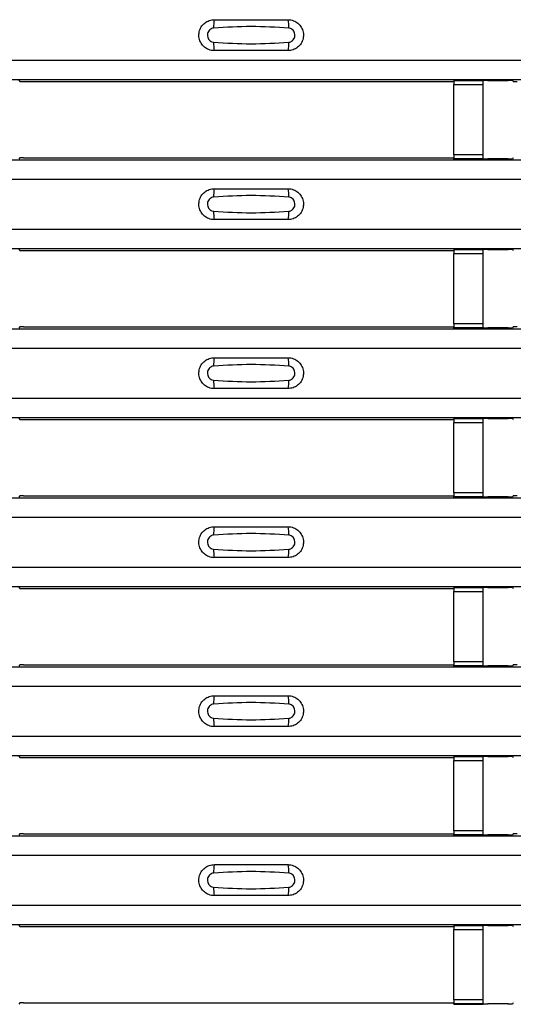
# Model space of a CAD drawing. Units: millimetres. Extents: x 21 to 1910, y 67 to 1029.
# Drawn here: x 171 to 204, y 424 to 491 of the extents above; entities that cross this region are included whole.
import ezdxf

# ---------------------------------------------------------------- set-up
doc = ezdxf.new("R2010")
doc.units = ezdxf.units.MM
doc.layers.add('ARTICLE NUMBER', color=7, linetype='Continuous')

# ---------------------------------------------------------------- blocks, each defined once
blk = doc.blocks.new('1370168_001_Top_view')
for p, q in [((-370, 421.034), (370, 421.034)), ((-370, 419.734), (370, 419.734)), ((-370, 419.734), (370, 419.734)), ((-317.275, 419.69), (-317.209, 419.591)), ((-316.959, 419.584), (-287.75, 419.584)), ((-285.75, 419.677), (-287.75, 419.677)), ((-287.75, 419.677), (-287.75, 419.676)), ((-287.75, 419.676), (-287.75, 419.632)), ((-287.75, 419.676), (-285.75, 419.676)), ((-285.75, 419.632), (-287.75, 419.632)), ((-287.75, 419.632), (-287.75, 419.382)), ((-285.75, 419.652), (-285.725, 419.69)), ((-285.75, 419.676), (-285.75, 419.677)), ((-285.75, 419.676), (-285.75, 419.632)), ((-285.75, 419.382), (-285.75, 419.632)), ((-285.725, 419.69), (-285.425, 419.69)), ((-285.45, 419.652), (-285.45, 419.692)), ((-285.425, 419.689), (-285.45, 419.652)), ((-285.45, 419.652), (-284.05, 419.652)), ((-285.425, 419.69), (-285.425, 419.689)), ((-285.425, 419.69), (-285.425, 419.689)), ((-285.425, 419.689), (-285.425, 419.689)), ((-284.075, 419.69), (-283.775, 419.69)), ((-284.075, 419.689), (-284.075, 419.69)), ((-284.075, 419.689), (-284.075, 419.69)), ((-284.075, 419.689), (-284.075, 419.689)), ((-284.05, 419.652), (-284.075, 419.689)), ((-284.05, 419.652), (-284.05, 419.692)), ((-283.775, 419.69), (-283.709, 419.591)), ((-287.75, 414.62), (-287.75, 419.382)), ((-287.75, 419.382), (-285.75, 419.382)), ((-285.75, 414.62), (-285.75, 419.382)), ((-370, 414.268), (370, 414.268)), ((-370, 414.267), (370, 414.267)), ((-317.209, 414.41), (-317.275, 414.312)), ((-316.959, 414.418), (-287.75, 414.418)), ((-287.75, 414.62), (-287.75, 414.37)), ((-285.75, 414.62), (-287.75, 414.62)), ((-287.75, 414.37), (-285.75, 414.37)), ((-287.75, 414.326), (-287.75, 414.37)), ((-287.75, 414.326), (-287.75, 414.325)), ((-285.75, 414.326), (-287.75, 414.326)), ((-287.75, 414.325), (-285.75, 414.325)), ((-285.75, 414.37), (-285.75, 414.62)), ((-285.75, 414.326), (-285.75, 414.37)), ((-285.725, 414.312), (-285.75, 414.349)), ((-285.75, 414.325), (-285.75, 414.326)), ((-285.425, 414.312), (-285.725, 414.312)), ((-285.45, 414.349), (-285.425, 414.313)), ((-284.05, 414.349), (-285.45, 414.349)), ((-285.45, 414.349), (-285.45, 414.309)), ((-285.425, 414.312), (-285.425, 414.312)), ((-285.425, 414.312), (-285.425, 414.312)), ((-284.075, 414.313), (-284.05, 414.349)), ((-284.075, 414.312), (-284.075, 414.312)), ((-283.775, 414.312), (-284.075, 414.312)), ((-284.075, 414.312), (-284.075, 414.312)), ((-284.05, 414.349), (-284.05, 414.309)), ((-283.709, 414.41), (-283.775, 414.312)), ((-370, 412.967), (370, 412.967)), ((-370, 409.568), (370, 409.568)), ((-370, 408.268), (370, 408.268)), ((-370, 408.267), (370, 408.267)), ((-317.275, 408.223), (-317.209, 408.125)), ((-285.75, 408.21), (-287.75, 408.21)), ((-287.75, 408.21), (-287.75, 408.209)), ((-287.75, 408.209), (-287.75, 408.165)), ((-287.75, 408.209), (-285.75, 408.209)), ((-285.75, 408.186), (-285.725, 408.223)), ((-285.75, 408.209), (-285.75, 408.21)), ((-285.75, 408.209), (-285.75, 408.165)), ((-285.725, 408.223), (-285.425, 408.223)), ((-285.45, 408.186), (-285.45, 408.226)), ((-285.425, 408.222), (-285.45, 408.186)), ((-285.425, 408.223), (-285.425, 408.222)), ((-285.425, 408.223), (-285.425, 408.223)), ((-285.425, 408.223), (-285.425, 408.223)), ((-284.075, 408.223), (-283.775, 408.223)), ((-284.075, 408.223), (-284.075, 408.223)), ((-284.075, 408.222), (-284.075, 408.223)), ((-284.075, 408.223), (-284.075, 408.223)), ((-284.05, 408.186), (-284.075, 408.222)), ((-284.05, 408.186), (-284.05, 408.226)), ((-283.775, 408.223), (-283.709, 408.125)), ((-316.959, 408.118), (-287.75, 408.118)), ((-285.75, 408.165), (-287.75, 408.165)), ((-287.75, 408.165), (-287.75, 407.915)), ((-287.75, 403.153), (-287.75, 407.915)), ((-287.75, 407.915), (-285.75, 407.915)), ((-285.75, 407.915), (-285.75, 408.165)), ((-285.75, 403.153), (-285.75, 407.915)), ((-285.45, 408.186), (-284.05, 408.186)), ((-317.209, 402.944), (-317.275, 402.845)), ((-316.959, 402.951), (-287.75, 402.951)), ((-287.75, 403.153), (-287.75, 402.903)), ((-285.75, 403.153), (-287.75, 403.153)), ((-287.75, 402.903), (-285.75, 402.903)), ((-287.75, 402.859), (-287.75, 402.903)), ((-287.75, 402.859), (-287.75, 402.858)), ((-285.75, 402.859), (-287.75, 402.859)), ((-287.75, 402.858), (-285.75, 402.858)), ((-285.75, 402.903), (-285.75, 403.153)), ((-285.75, 402.859), (-285.75, 402.903)), ((-285.725, 402.845), (-285.75, 402.883)), ((-285.75, 402.858), (-285.75, 402.859)), ((-285.45, 402.883), (-285.425, 402.846)), ((-284.05, 402.883), (-285.45, 402.883)), ((-285.45, 402.883), (-285.45, 402.843)), ((-284.075, 402.846), (-284.05, 402.883)), ((-284.05, 402.883), (-284.05, 402.843)), ((-283.709, 402.944), (-283.775, 402.845)), ((-370, 402.801), (370, 402.801)), ((-370, 402.801), (370, 402.801)), ((-285.425, 402.845), (-285.725, 402.845)), ((-285.425, 402.846), (-285.425, 402.845)), ((-285.425, 402.845), (-285.425, 402.846)), ((-284.075, 402.845), (-284.075, 402.846)), ((-284.075, 402.846), (-284.075, 402.845)), ((-283.775, 402.845), (-284.075, 402.845)), ((-370, 401.501), (370, 401.501)), ((-370, 398.101), (370, 398.101)), ((-370, 396.801), (370, 396.801)), ((-370, 396.801), (370, 396.801)), ((-317.275, 396.757), (-317.209, 396.658)), ((-316.959, 396.651), (-287.75, 396.651)), ((-285.75, 396.744), (-287.75, 396.744)), ((-287.75, 396.744), (-287.75, 396.743)), ((-287.75, 396.743), (-287.75, 396.699)), ((-287.75, 396.743), (-285.75, 396.743)), ((-285.75, 396.699), (-287.75, 396.699)), ((-287.75, 396.699), (-287.75, 396.449)), ((-287.75, 391.687), (-287.75, 396.449)), ((-287.75, 396.449), (-285.75, 396.449)), ((-285.75, 396.719), (-285.725, 396.757)), ((-285.75, 396.743), (-285.75, 396.744)), ((-285.75, 396.743), (-285.75, 396.699)), ((-285.75, 396.449), (-285.75, 396.699)), ((-285.75, 391.687), (-285.75, 396.449)), ((-285.725, 396.757), (-285.425, 396.757)), ((-285.45, 396.719), (-285.45, 396.759)), ((-285.425, 396.756), (-285.45, 396.719)), ((-285.45, 396.719), (-284.05, 396.719)), ((-285.425, 396.757), (-285.425, 396.756)), ((-285.425, 396.757), (-285.425, 396.756)), ((-285.425, 396.756), (-285.425, 396.756)), ((-284.075, 396.757), (-283.775, 396.757)), ((-284.075, 396.756), (-284.075, 396.757)), ((-284.075, 396.756), (-284.075, 396.757)), ((-284.075, 396.756), (-284.075, 396.756)), ((-284.05, 396.719), (-284.075, 396.756)), ((-284.05, 396.719), (-284.05, 396.759)), ((-283.775, 396.757), (-283.709, 396.658)), ((-287.75, 391.687), (-287.75, 391.437)), ((-285.75, 391.687), (-287.75, 391.687)), ((-285.75, 391.437), (-285.75, 391.687)), ((-370, 391.335), (370, 391.335)), ((-370, 391.334), (370, 391.334)), ((-317.209, 391.477), (-317.275, 391.379)), ((-316.959, 391.485), (-287.75, 391.485)), ((-287.75, 391.437), (-285.75, 391.437)), ((-287.75, 391.393), (-287.75, 391.437)), ((-287.75, 391.393), (-287.75, 391.392)), ((-285.75, 391.393), (-287.75, 391.393)), ((-287.75, 391.392), (-285.75, 391.392)), ((-285.75, 391.393), (-285.75, 391.437)), ((-285.725, 391.379), (-285.75, 391.416)), ((-285.75, 391.392), (-285.75, 391.393)), ((-285.425, 391.379), (-285.725, 391.379)), ((-285.45, 391.416), (-285.425, 391.38)), ((-284.05, 391.416), (-285.45, 391.416)), ((-285.45, 391.416), (-285.45, 391.376)), ((-285.425, 391.379), (-285.425, 391.379)), ((-285.425, 391.379), (-285.425, 391.379)), ((-284.075, 391.38), (-284.05, 391.416)), ((-284.075, 391.379), (-284.075, 391.379)), ((-283.775, 391.379), (-284.075, 391.379)), ((-284.075, 391.379), (-284.075, 391.379)), ((-284.05, 391.416), (-284.05, 391.376)), ((-283.709, 391.477), (-283.775, 391.379)), ((-370, 390.035), (370, 390.035)), ((-370, 386.635), (370, 386.635)), ((-370, 385.334), (370, 385.334)), ((-370, 385.334), (370, 385.334)), ((-317.275, 385.29), (-317.209, 385.192)), ((-316.959, 385.185), (-287.75, 385.185)), ((-285.75, 385.277), (-287.75, 385.277)), ((-287.75, 385.277), (-287.75, 385.276)), ((-287.75, 385.276), (-287.75, 385.232)), ((-287.75, 385.276), (-285.75, 385.276)), ((-285.75, 385.232), (-287.75, 385.232)), ((-287.75, 385.232), (-287.75, 384.982)), ((-287.75, 380.22), (-287.75, 384.982)), ((-287.75, 384.982), (-285.75, 384.982)), ((-285.75, 385.253), (-285.725, 385.29)), ((-285.75, 385.276), (-285.75, 385.277)), ((-285.75, 385.276), (-285.75, 385.232)), ((-285.75, 384.982), (-285.75, 385.232)), ((-285.75, 380.22), (-285.75, 384.982)), ((-285.725, 385.29), (-285.425, 385.29)), ((-285.45, 385.253), (-285.45, 385.293)), ((-285.425, 385.289), (-285.45, 385.253)), ((-285.45, 385.253), (-284.05, 385.253)), ((-285.425, 385.29), (-285.425, 385.289)), ((-285.425, 385.29), (-285.425, 385.29)), ((-285.425, 385.29), (-285.425, 385.29)), ((-284.075, 385.29), (-283.775, 385.29)), ((-284.075, 385.29), (-284.075, 385.29)), ((-284.075, 385.289), (-284.075, 385.29)), ((-284.075, 385.29), (-284.075, 385.29)), ((-284.05, 385.253), (-284.075, 385.289)), ((-284.05, 385.253), (-284.05, 385.293)), ((-283.775, 385.29), (-283.709, 385.192)), ((-287.75, 380.22), (-287.75, 379.97)), ((-285.75, 380.22), (-287.75, 380.22)), ((-285.75, 379.97), (-285.75, 380.22)), ((-370, 379.868), (370, 379.868)), ((-370, 379.868), (370, 379.868)), ((-317.209, 380.011), (-317.275, 379.912)), ((-316.959, 380.018), (-287.75, 380.018)), ((-287.75, 379.97), (-285.75, 379.97)), ((-287.75, 379.926), (-287.75, 379.97)), ((-287.75, 379.926), (-287.75, 379.925)), ((-285.75, 379.926), (-287.75, 379.926)), ((-287.75, 379.925), (-285.75, 379.925)), ((-285.75, 379.926), (-285.75, 379.97)), ((-285.725, 379.912), (-285.75, 379.95)), ((-285.75, 379.925), (-285.75, 379.926)), ((-285.425, 379.912), (-285.725, 379.912)), ((-285.45, 379.95), (-285.425, 379.913)), ((-284.05, 379.95), (-285.45, 379.95)), ((-285.45, 379.95), (-285.45, 379.91)), ((-285.425, 379.913), (-285.425, 379.912)), ((-285.425, 379.912), (-285.425, 379.913)), ((-284.075, 379.913), (-284.05, 379.95)), ((-284.075, 379.912), (-284.075, 379.913)), ((-284.075, 379.913), (-284.075, 379.912)), ((-283.775, 379.912), (-284.075, 379.912)), ((-284.05, 379.95), (-284.05, 379.91)), ((-283.709, 380.011), (-283.775, 379.912)), ((-370, 378.568), (370, 378.568)), ((-370, 375.168), (370, 375.168)), ((-370, 373.868), (370, 373.868)), ((-370, 373.868), (370, 373.868)), ((-317.275, 373.824), (-317.209, 373.725)), ((-316.959, 373.718), (-287.75, 373.718)), ((-285.75, 373.811), (-287.75, 373.811)), ((-287.75, 373.811), (-287.75, 373.81)), ((-287.75, 373.81), (-287.75, 373.766)), ((-287.75, 373.81), (-285.75, 373.81)), ((-285.75, 373.766), (-287.75, 373.766)), ((-287.75, 373.766), (-287.75, 373.516)), ((-287.75, 368.754), (-287.75, 373.516)), ((-287.75, 373.516), (-285.75, 373.516)), ((-285.75, 373.786), (-285.725, 373.824)), ((-285.75, 373.81), (-285.75, 373.811)), ((-285.75, 373.81), (-285.75, 373.766)), ((-285.75, 373.516), (-285.75, 373.766)), ((-285.75, 368.754), (-285.75, 373.516)), ((-285.725, 373.824), (-285.425, 373.824)), ((-285.45, 373.786), (-285.45, 373.826)), ((-285.425, 373.823), (-285.45, 373.786)), ((-285.45, 373.786), (-284.05, 373.786)), ((-285.425, 373.824), (-285.425, 373.823)), ((-285.425, 373.824), (-285.425, 373.823)), ((-285.425, 373.823), (-285.425, 373.823)), ((-284.075, 373.824), (-283.775, 373.824)), ((-284.075, 373.823), (-284.075, 373.824)), ((-284.075, 373.823), (-284.075, 373.824)), ((-284.075, 373.823), (-284.075, 373.823)), ((-284.05, 373.786), (-284.075, 373.823)), ((-284.05, 373.786), (-284.05, 373.826)), ((-283.775, 373.824), (-283.709, 373.725)), ((-370, 368.402), (370, 368.402)), ((-370, 368.401), (370, 368.401)), ((-317.209, 368.544), (-317.275, 368.446)), ((-316.959, 368.552), (-287.75, 368.552)), ((-287.75, 368.754), (-287.75, 368.504)), ((-285.75, 368.754), (-287.75, 368.754)), ((-287.75, 368.504), (-285.75, 368.504)), ((-287.75, 368.46), (-287.75, 368.504)), ((-287.75, 368.46), (-287.75, 368.459)), ((-285.75, 368.46), (-287.75, 368.46)), ((-287.75, 368.459), (-285.75, 368.459)), ((-285.75, 368.504), (-285.75, 368.754)), ((-285.75, 368.46), (-285.75, 368.504)), ((-285.725, 368.446), (-285.75, 368.483)), ((-285.75, 368.459), (-285.75, 368.46)), ((-285.425, 368.446), (-285.725, 368.446)), ((-285.45, 368.483), (-285.425, 368.447)), ((-284.05, 368.483), (-285.45, 368.483)), ((-285.45, 368.483), (-285.45, 368.443)), ((-285.425, 368.446), (-285.425, 368.446)), ((-285.425, 368.446), (-285.425, 368.446)), ((-284.075, 368.447), (-284.05, 368.483)), ((-284.075, 368.446), (-284.075, 368.446)), ((-283.775, 368.446), (-284.075, 368.446)), ((-284.075, 368.446), (-284.075, 368.446)), ((-284.05, 368.483), (-284.05, 368.443)), ((-283.709, 368.544), (-283.775, 368.446)), ((-370, 367.101), (370, 367.101)), ((-370, 363.702), (370, 363.702)), ((-370, 362.401), (370, 362.401)), ((-370, 362.401), (370, 362.401)), ((-317.275, 362.357), (-317.209, 362.259)), ((-316.959, 362.252), (-287.75, 362.252)), ((-285.75, 362.344), (-287.75, 362.344)), ((-287.75, 362.344), (-287.75, 362.343)), ((-287.75, 362.343), (-287.75, 362.299)), ((-287.75, 362.343), (-285.75, 362.343)), ((-285.75, 362.299), (-287.75, 362.299)), ((-287.75, 362.299), (-287.75, 362.049)), ((-285.75, 362.32), (-285.725, 362.357)), ((-285.75, 362.343), (-285.75, 362.344)), ((-285.75, 362.343), (-285.75, 362.299)), ((-285.75, 362.049), (-285.75, 362.299)), ((-285.725, 362.357), (-285.425, 362.357)), ((-285.45, 362.32), (-285.45, 362.36)), ((-285.425, 362.356), (-285.45, 362.32)), ((-285.45, 362.32), (-284.05, 362.32)), ((-285.425, 362.357), (-285.425, 362.356)), ((-285.425, 362.357), (-285.425, 362.357)), ((-285.425, 362.357), (-285.425, 362.357)), ((-284.075, 362.357), (-283.775, 362.357)), ((-284.075, 362.357), (-284.075, 362.357)), ((-284.075, 362.356), (-284.075, 362.357)), ((-284.075, 362.357), (-284.075, 362.357)), ((-284.05, 362.32), (-284.075, 362.356)), ((-284.05, 362.32), (-284.05, 362.36)), ((-283.775, 362.357), (-283.709, 362.259)), ((-287.75, 357.287), (-287.75, 362.049)), ((-287.75, 362.049), (-285.75, 362.049)), ((-285.75, 357.287), (-285.75, 362.049)), ((-317.209, 357.078), (-317.275, 356.979)), ((-316.959, 357.085), (-287.75, 357.085)), ((-287.75, 357.287), (-287.75, 357.037)), ((-285.75, 357.287), (-287.75, 357.287)), ((-287.75, 357.037), (-285.75, 357.037)), ((-287.75, 356.993), (-287.75, 357.037)), ((-287.75, 356.993), (-287.75, 356.992)), ((-285.75, 356.993), (-287.75, 356.993)), ((-287.75, 356.992), (-285.75, 356.992)), ((-285.75, 357.037), (-285.75, 357.287)), ((-285.75, 356.993), (-285.75, 357.037)), ((-285.725, 356.979), (-285.75, 357.017)), ((-285.75, 356.992), (-285.75, 356.993)), ((-285.425, 356.979), (-285.725, 356.979)), ((-285.45, 357.017), (-285.425, 356.98)), ((-284.05, 357.017), (-285.45, 357.017)), ((-285.45, 357.017), (-285.45, 356.977)), ((-285.425, 356.98), (-285.425, 356.979)), ((-285.425, 356.979), (-285.425, 356.98)), ((-284.075, 356.98), (-284.05, 357.017)), ((-284.075, 356.979), (-284.075, 356.98)), ((-284.075, 356.98), (-284.075, 356.979)), ((-283.775, 356.979), (-284.075, 356.979)), ((-284.05, 357.017), (-284.05, 356.977)), ((-283.709, 357.078), (-283.775, 356.979))]:
    blk.add_line(p, q)
for centre, radius, start, end in [((-302.103, 423.343), 1.948, 166.90753, 183.85286), ((-300.897, 423.343), 1.948, 356.14688, 13.09351), ((-302.103, 422.125), 1.948, 176.14713, 193.09249), ((-300.897, 422.125), 1.948, 346.90639, 3.85315), ((-317.02, 421.772), 2.189, 265.04184, 271.59094), ((-283.52, 421.772), 2.189, 265.04184, 271.59094), ((-317.02, 412.229), 2.189, 88.40906, 94.95816), ((-302.103, 411.876), 1.948, 166.90753, 183.85286), ((-300.897, 411.876), 1.948, 356.14688, 13.09351), ((-302.103, 410.659), 1.948, 176.14713, 193.09249), ((-300.897, 410.659), 1.948, 346.90639, 3.85315), ((-317.02, 410.306), 2.189, 265.04184, 271.59094), ((-317.02, 400.763), 2.189, 88.40906, 94.95816), ((-283.52, 400.763), 2.189, 88.40906, 94.95816), ((-302.103, 400.41), 1.948, 166.90753, 183.85286), ((-300.897, 400.41), 1.948, 356.14688, 13.09351), ((-302.103, 399.192), 1.948, 176.14713, 193.09249), ((-300.897, 399.192), 1.948, 346.90639, 3.85315), ((-317.02, 398.839), 2.189, 265.04184, 271.59094), ((-317.02, 389.296), 2.189, 88.40906, 94.95816), ((-283.52, 389.296), 2.189, 88.40906, 94.95816), ((-302.103, 388.943), 1.948, 166.90753, 183.85286), ((-300.897, 388.943), 1.948, 356.14688, 13.09351), ((-302.103, 387.726), 1.948, 176.14713, 193.09249), ((-300.897, 387.726), 1.948, 346.90639, 3.85315), ((-317.02, 387.373), 2.189, 265.04184, 271.59094), ((-317.02, 377.83), 2.189, 88.40906, 94.95816), ((-283.52, 377.83), 2.189, 88.40906, 94.95816), ((-302.103, 377.477), 1.948, 166.90753, 183.85286), ((-300.897, 377.477), 1.948, 356.14688, 13.09351), ((-302.103, 376.259), 1.948, 176.14713, 193.09249), ((-300.897, 376.259), 1.948, 346.90639, 3.85315), ((-317.02, 375.906), 2.189, 265.04184, 271.59094), ((-317.02, 366.363), 2.189, 88.40906, 94.95816), ((-283.52, 366.363), 2.189, 88.40906, 94.95816), ((-302.103, 366.01), 1.948, 166.90753, 183.85286), ((-300.897, 366.01), 1.948, 356.14688, 13.09351), ((-302.103, 364.793), 1.948, 176.14713, 193.09249), ((-300.897, 364.793), 1.948, 346.90639, 3.85315), ((-317.02, 364.44), 2.189, 265.04184, 271.59094), ((-317.02, 354.897), 2.189, 88.40906, 94.95816)]:
    blk.add_arc(centre, radius, start, end)
for points, knots in [([(-304, 421.684), (-304.038, 421.685), (-304.194, 421.691), (-304.462, 421.769), (-304.755, 421.975), (-304.963, 422.268), (-305.063, 422.613), (-305.043, 422.972), (-304.906, 423.304), (-304.667, 423.569), (-304.353, 423.749), (-304.118, 423.772), (-304, 423.784)], [0, 0, 0, 0, 0.034879, 0.142006, 0.249327, 0.356691, 0.464055, 0.571416, 0.678715, 0.785873, 0.89299, 1, 1, 1, 1]), ([(-304, 423.784), (-303.164, 423.784), (-301.498, 423.784), (-299.831, 423.784), (-299, 423.784)], [0, 0, 0, 0, 0.5014, 1, 1, 1, 1]), ([(-299, 423.784), (-298.962, 423.783), (-298.806, 423.777), (-298.538, 423.699), (-298.245, 423.493), (-298.037, 423.2), (-297.937, 422.855), (-297.957, 422.496), (-298.094, 422.164), (-298.333, 421.899), (-298.647, 421.719), (-298.882, 421.696), (-299, 421.684)], [0, 0, 0, 0, 0.034878, 0.142006, 0.249327, 0.356691, 0.464055, 0.571416, 0.678715, 0.785873, 0.89299, 1, 1, 1, 1]), ([(-304.046, 423.212), (-304.092, 423.204), (-304.187, 423.188), (-304.311, 423.105), (-304.407, 422.986), (-304.462, 422.839), (-304.471, 422.68), (-304.43, 422.528), (-304.346, 422.397), (-304.229, 422.304), (-304.123, 422.263), (-304.061, 422.258), (-304.046, 422.256)], [0, 0, 0, 0, 0.09994, 0.20441, 0.313063, 0.424827, 0.537873, 0.650309, 0.760316, 0.866406, 0.967888, 1, 1, 1, 1]), ([(-298.954, 423.212), (-299.8, 423.264), (-301.498, 423.369), (-303.195, 423.264), (-304.046, 423.212)], [0, 0, 0, 0, 0.498598, 1, 1, 1, 1]), ([(-298.954, 422.256), (-298.908, 422.264), (-298.813, 422.28), (-298.689, 422.363), (-298.593, 422.482), (-298.538, 422.629), (-298.529, 422.788), (-298.57, 422.94), (-298.654, 423.071), (-298.771, 423.164), (-298.877, 423.205), (-298.939, 423.21), (-298.954, 423.212)], [0, 0, 0, 0, 0.09994, 0.20441, 0.313064, 0.424827, 0.537872, 0.650306, 0.760314, 0.866405, 0.967888, 1, 1, 1, 1]), ([(-304.046, 422.256), (-303.2, 422.204), (-301.502, 422.099), (-299.805, 422.204), (-298.954, 422.256)], [0, 0, 0, 0, 0.4985959, 1, 1, 1, 1]), ([(-299, 421.684), (-299.836, 421.684), (-301.502, 421.684), (-303.169, 421.684), (-304, 421.684)], [0, 0, 0, 0, 0.5014, 1, 1, 1, 1]), ([(-304, 410.217), (-304.038, 410.219), (-304.194, 410.224), (-304.462, 410.303), (-304.755, 410.509), (-304.963, 410.802), (-305.063, 411.147), (-305.043, 411.505), (-304.906, 411.837), (-304.667, 412.103), (-304.353, 412.283), (-304.118, 412.306), (-304, 412.317)], [0, 0, 0, 0, 0.034879, 0.142006, 0.249327, 0.356691, 0.464055, 0.571416, 0.678715, 0.785873, 0.89299, 1, 1, 1, 1]), ([(-304, 412.317), (-303.164, 412.317), (-301.498, 412.317), (-299.831, 412.317), (-299, 412.317)], [0, 0, 0, 0, 0.5014, 1, 1, 1, 1]), ([(-299, 412.317), (-298.962, 412.316), (-298.806, 412.311), (-298.538, 412.232), (-298.245, 412.026), (-298.037, 411.733), (-297.937, 411.388), (-297.957, 411.03), (-298.094, 410.698), (-298.333, 410.432), (-298.647, 410.252), (-298.882, 410.229), (-299, 410.217)], [0, 0, 0, 0, 0.034878, 0.142006, 0.249327, 0.356691, 0.464055, 0.571416, 0.678715, 0.785873, 0.89299, 1, 1, 1, 1]), ([(-304.046, 411.745), (-304.092, 411.738), (-304.187, 411.722), (-304.311, 411.639), (-304.407, 411.52), (-304.462, 411.373), (-304.471, 411.214), (-304.43, 411.061), (-304.346, 410.931), (-304.229, 410.837), (-304.123, 410.797), (-304.061, 410.791), (-304.046, 410.79)], [0, 0, 0, 0, 0.09994, 0.20441, 0.313063, 0.424827, 0.537873, 0.650309, 0.760316, 0.866406, 0.967888, 1, 1, 1, 1]), ([(-298.954, 411.745), (-299.8, 411.798), (-301.498, 411.903), (-303.195, 411.798), (-304.046, 411.745)], [0, 0, 0, 0, 0.498598, 1, 1, 1, 1]), ([(-298.954, 410.79), (-298.908, 410.797), (-298.813, 410.813), (-298.689, 410.896), (-298.593, 411.015), (-298.538, 411.162), (-298.529, 411.321), (-298.57, 411.474), (-298.654, 411.604), (-298.771, 411.698), (-298.877, 411.738), (-298.939, 411.744), (-298.954, 411.745)], [0, 0, 0, 0, 0.09994, 0.20441, 0.313064, 0.424827, 0.537872, 0.650306, 0.760314, 0.866405, 0.967888, 1, 1, 1, 1]), ([(-304.046, 410.79), (-303.2, 410.737), (-301.502, 410.632), (-299.805, 410.737), (-298.954, 410.79)], [0, 0, 0, 0, 0.4985959, 1, 1, 1, 1]), ([(-299, 410.217), (-299.836, 410.217), (-301.502, 410.217), (-303.169, 410.217), (-304, 410.217)], [0, 0, 0, 0, 0.5014, 1, 1, 1, 1]), ([(-304, 398.751), (-304.038, 398.752), (-304.194, 398.758), (-304.462, 398.836), (-304.755, 399.042), (-304.963, 399.335), (-305.063, 399.68), (-305.043, 400.039), (-304.906, 400.371), (-304.667, 400.636), (-304.353, 400.816), (-304.118, 400.839), (-304, 400.851)], [0, 0, 0, 0, 0.034879, 0.142006, 0.249327, 0.356691, 0.464055, 0.571416, 0.678715, 0.785873, 0.89299, 1, 1, 1, 1]), ([(-304, 400.851), (-303.164, 400.851), (-301.498, 400.851), (-299.831, 400.851), (-299, 400.851)], [0, 0, 0, 0, 0.5014, 1, 1, 1, 1]), ([(-299, 400.851), (-298.962, 400.85), (-298.806, 400.844), (-298.538, 400.766), (-298.245, 400.56), (-298.037, 400.267), (-297.937, 399.922), (-297.957, 399.563), (-298.094, 399.231), (-298.333, 398.966), (-298.647, 398.786), (-298.882, 398.763), (-299, 398.751)], [0, 0, 0, 0, 0.034878, 0.142006, 0.249327, 0.356691, 0.464055, 0.571416, 0.678715, 0.785873, 0.89299, 1, 1, 1, 1]), ([(-304.046, 400.279), (-304.092, 400.271), (-304.187, 400.255), (-304.311, 400.172), (-304.407, 400.053), (-304.462, 399.906), (-304.471, 399.747), (-304.43, 399.595), (-304.346, 399.464), (-304.229, 399.371), (-304.123, 399.33), (-304.061, 399.325), (-304.046, 399.323)], [0, 0, 0, 0, 0.09994, 0.20441, 0.313063, 0.424827, 0.537873, 0.650309, 0.760316, 0.866406, 0.967888, 1, 1, 1, 1]), ([(-298.954, 400.279), (-299.8, 400.331), (-301.498, 400.436), (-303.195, 400.331), (-304.046, 400.279)], [0, 0, 0, 0, 0.498598, 1, 1, 1, 1]), ([(-298.954, 399.323), (-298.908, 399.331), (-298.813, 399.347), (-298.689, 399.43), (-298.593, 399.549), (-298.538, 399.696), (-298.529, 399.855), (-298.57, 400.007), (-298.654, 400.138), (-298.771, 400.231), (-298.877, 400.272), (-298.939, 400.277), (-298.954, 400.279)], [0, 0, 0, 0, 0.09994, 0.20441, 0.313064, 0.424827, 0.537872, 0.650306, 0.760314, 0.866405, 0.967888, 1, 1, 1, 1]), ([(-304.046, 399.323), (-303.2, 399.271), (-301.502, 399.166), (-299.805, 399.271), (-298.954, 399.323)], [0, 0, 0, 0, 0.4985959, 1, 1, 1, 1]), ([(-299, 398.751), (-299.836, 398.751), (-301.502, 398.751), (-303.169, 398.751), (-304, 398.751)], [0, 0, 0, 0, 0.5014, 1, 1, 1, 1]), ([(-304, 387.284), (-304.038, 387.286), (-304.194, 387.291), (-304.462, 387.37), (-304.755, 387.576), (-304.963, 387.869), (-305.063, 388.214), (-305.043, 388.572), (-304.906, 388.904), (-304.667, 389.17), (-304.353, 389.35), (-304.118, 389.373), (-304, 389.385)], [0, 0, 0, 0, 0.034879, 0.142006, 0.249327, 0.356691, 0.464055, 0.571416, 0.678715, 0.785873, 0.89299, 1, 1, 1, 1]), ([(-298.954, 388.812), (-299.8, 388.865), (-301.498, 388.97), (-303.195, 388.865), (-304.046, 388.812)], [0, 0, 0, 0, 0.498598, 1, 1, 1, 1]), ([(-304, 389.385), (-303.164, 389.385), (-301.498, 389.385), (-299.831, 389.385), (-299, 389.385)], [0, 0, 0, 0, 0.5014, 1, 1, 1, 1]), ([(-299, 389.385), (-298.962, 389.383), (-298.806, 389.378), (-298.538, 389.299), (-298.245, 389.093), (-298.037, 388.8), (-297.937, 388.455), (-297.957, 388.097), (-298.094, 387.765), (-298.333, 387.499), (-298.647, 387.319), (-298.882, 387.296), (-299, 387.284)], [0, 0, 0, 0, 0.034878, 0.142006, 0.249327, 0.356691, 0.464055, 0.571416, 0.678715, 0.785873, 0.89299, 1, 1, 1, 1]), ([(-304.046, 388.812), (-304.092, 388.805), (-304.187, 388.789), (-304.311, 388.706), (-304.407, 388.587), (-304.462, 388.44), (-304.471, 388.281), (-304.43, 388.128), (-304.346, 387.998), (-304.229, 387.904), (-304.123, 387.864), (-304.061, 387.858), (-304.046, 387.857)], [0, 0, 0, 0, 0.09994, 0.20441, 0.313063, 0.424827, 0.537873, 0.650309, 0.760316, 0.866406, 0.967888, 1, 1, 1, 1]), ([(-298.954, 387.857), (-298.908, 387.864), (-298.813, 387.88), (-298.689, 387.963), (-298.593, 388.082), (-298.538, 388.229), (-298.529, 388.388), (-298.57, 388.541), (-298.654, 388.671), (-298.771, 388.765), (-298.877, 388.805), (-298.939, 388.811), (-298.954, 388.812)], [0, 0, 0, 0, 0.09994, 0.20441, 0.313064, 0.424827, 0.537872, 0.650306, 0.760314, 0.866405, 0.967888, 1, 1, 1, 1]), ([(-304.046, 387.857), (-303.2, 387.804), (-301.502, 387.699), (-299.805, 387.804), (-298.954, 387.857)], [0, 0, 0, 0, 0.4985959, 1, 1, 1, 1]), ([(-299, 387.284), (-299.836, 387.284), (-301.502, 387.284), (-303.169, 387.284), (-304, 387.284)], [0, 0, 0, 0, 0.5014, 1, 1, 1, 1]), ([(-304, 375.818), (-304.038, 375.819), (-304.194, 375.825), (-304.462, 375.903), (-304.755, 376.109), (-304.963, 376.402), (-305.063, 376.747), (-305.043, 377.106), (-304.906, 377.438), (-304.667, 377.703), (-304.353, 377.883), (-304.118, 377.906), (-304, 377.918)], [0, 0, 0, 0, 0.034879, 0.142006, 0.249327, 0.356691, 0.464055, 0.571416, 0.678715, 0.785873, 0.89299, 1, 1, 1, 1]), ([(-304, 377.918), (-303.164, 377.918), (-301.498, 377.918), (-299.831, 377.918), (-299, 377.918)], [0, 0, 0, 0, 0.5014, 1, 1, 1, 1]), ([(-299, 377.918), (-298.962, 377.917), (-298.806, 377.911), (-298.538, 377.833), (-298.245, 377.627), (-298.037, 377.334), (-297.937, 376.989), (-297.957, 376.63), (-298.094, 376.298), (-298.333, 376.033), (-298.647, 375.853), (-298.882, 375.83), (-299, 375.818)], [0, 0, 0, 0, 0.034878, 0.142006, 0.249327, 0.356691, 0.464055, 0.571416, 0.678715, 0.785873, 0.89299, 1, 1, 1, 1]), ([(-304.046, 377.346), (-304.092, 377.338), (-304.187, 377.322), (-304.311, 377.239), (-304.407, 377.12), (-304.462, 376.973), (-304.471, 376.814), (-304.43, 376.662), (-304.346, 376.531), (-304.229, 376.438), (-304.123, 376.397), (-304.061, 376.392), (-304.046, 376.39)], [0, 0, 0, 0, 0.09994, 0.20441, 0.313063, 0.424827, 0.537873, 0.650309, 0.760316, 0.866406, 0.967888, 1, 1, 1, 1]), ([(-298.954, 377.346), (-299.8, 377.398), (-301.498, 377.503), (-303.195, 377.398), (-304.046, 377.346)], [0, 0, 0, 0, 0.498598, 1, 1, 1, 1]), ([(-298.954, 376.39), (-298.908, 376.398), (-298.813, 376.414), (-298.689, 376.497), (-298.593, 376.616), (-298.538, 376.763), (-298.529, 376.922), (-298.57, 377.074), (-298.654, 377.205), (-298.771, 377.298), (-298.877, 377.339), (-298.939, 377.344), (-298.954, 377.346)], [0, 0, 0, 0, 0.09994, 0.20441, 0.313064, 0.424827, 0.537872, 0.650306, 0.760314, 0.866405, 0.967888, 1, 1, 1, 1]), ([(-304.046, 376.39), (-303.2, 376.338), (-301.502, 376.233), (-299.805, 376.338), (-298.954, 376.39)], [0, 0, 0, 0, 0.4985959, 1, 1, 1, 1]), ([(-299, 375.818), (-299.836, 375.818), (-301.502, 375.818), (-303.169, 375.818), (-304, 375.818)], [0, 0, 0, 0, 0.5014, 1, 1, 1, 1]), ([(-304, 364.351), (-304.038, 364.353), (-304.194, 364.358), (-304.462, 364.437), (-304.755, 364.643), (-304.963, 364.936), (-305.063, 365.281), (-305.043, 365.639), (-304.906, 365.971), (-304.667, 366.237), (-304.353, 366.417), (-304.118, 366.44), (-304, 366.452)], [0, 0, 0, 0, 0.034879, 0.142006, 0.249327, 0.356691, 0.464055, 0.571416, 0.678715, 0.785873, 0.89299, 1, 1, 1, 1]), ([(-304, 366.452), (-303.164, 366.452), (-301.498, 366.452), (-299.831, 366.452), (-299, 366.452)], [0, 0, 0, 0, 0.5014, 1, 1, 1, 1]), ([(-299, 366.452), (-298.962, 366.45), (-298.806, 366.445), (-298.538, 366.366), (-298.245, 366.16), (-298.037, 365.867), (-297.937, 365.522), (-297.957, 365.164), (-298.094, 364.832), (-298.333, 364.566), (-298.647, 364.386), (-298.882, 364.363), (-299, 364.351)], [0, 0, 0, 0, 0.034878, 0.142006, 0.249327, 0.356691, 0.464055, 0.571416, 0.678715, 0.785873, 0.89299, 1, 1, 1, 1]), ([(-304.046, 365.879), (-304.092, 365.872), (-304.187, 365.856), (-304.311, 365.773), (-304.407, 365.654), (-304.462, 365.507), (-304.471, 365.348), (-304.43, 365.195), (-304.346, 365.065), (-304.229, 364.971), (-304.123, 364.931), (-304.061, 364.925), (-304.046, 364.924)], [0, 0, 0, 0, 0.09994, 0.20441, 0.313063, 0.424827, 0.537873, 0.650309, 0.760316, 0.866406, 0.967888, 1, 1, 1, 1]), ([(-298.954, 365.879), (-299.8, 365.932), (-301.498, 366.037), (-303.195, 365.932), (-304.046, 365.879)], [0, 0, 0, 0, 0.498598, 1, 1, 1, 1]), ([(-298.954, 364.924), (-298.908, 364.931), (-298.813, 364.947), (-298.689, 365.03), (-298.593, 365.149), (-298.538, 365.296), (-298.529, 365.455), (-298.57, 365.608), (-298.654, 365.738), (-298.771, 365.832), (-298.877, 365.872), (-298.939, 365.878), (-298.954, 365.879)], [0, 0, 0, 0, 0.09994, 0.20441, 0.313064, 0.424827, 0.537872, 0.650306, 0.760314, 0.866405, 0.967888, 1, 1, 1, 1]), ([(-304.046, 364.924), (-303.2, 364.871), (-301.502, 364.766), (-299.805, 364.871), (-298.954, 364.924)], [0, 0, 0, 0, 0.4985959, 1, 1, 1, 1]), ([(-299, 364.351), (-299.836, 364.351), (-301.502, 364.351), (-303.169, 364.351), (-304, 364.351)], [0, 0, 0, 0, 0.5014, 1, 1, 1, 1])]:
    blk.add_open_spline(points, degree=3, knots=knots)

msp = doc.modelspace()

# ---------------------------------------------------------------- block references
at = {"layer": 'ARTICLE NUMBER'}
msp.add_blockref('1370168_001_Top_view', (487.849, 67.058), dxfattribs=at)

doc.saveas('drawing.dxf')
